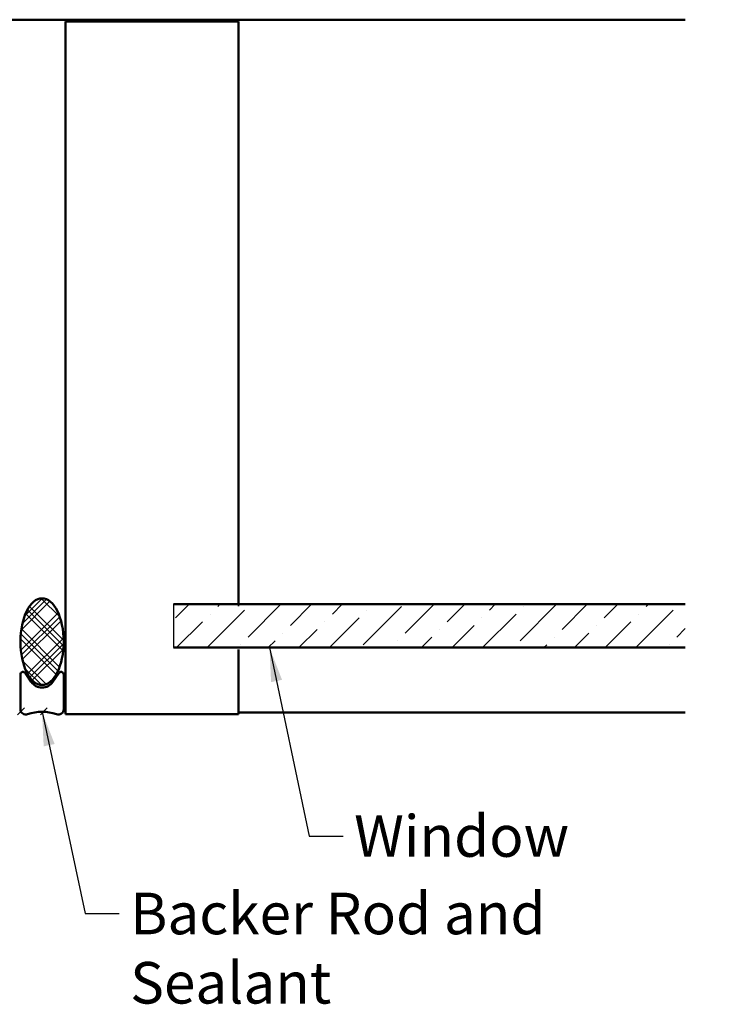
# Model space of a CAD drawing. Units: inches. Extents: x 0.6 to 33.4, y 0.5 to 21.4.
# Drawn here: x 15 to 19.1, y 10.7 to 16.3 of the extents above; entities that cross this region are included whole.
import ezdxf

# ---------------------------------------------------------------- set-up
doc = ezdxf.new("R2010")
doc.units = ezdxf.units.IN
doc.header["$LTSCALE"] = 2
doc.header["$MEASUREMENT"] = 0
doc.linetypes.add('DASHED', pattern=[0.2067, 0.1654, -0.0413])
for name, color, linetype, lineweight in [('Hatch (ANSI)', 7, 'Continuous', 18), ('Hidden (ANSI)', 7, 'DASHED', 35), ('Sketch Geometry (ANSI)', 7, 'Continuous', 25), ('Symbol (ANSI)', 7, 'Continuous', 25), ('Visible (ANSI)', 7, 'Continuous', 50)]:
    doc.layers.add(name, color=color, linetype=linetype, lineweight=lineweight)
doc.styles.add('Note Text (ANSI)', font='tahoma.ttf')
doc.dimstyles.new('Default (ANSI)$7', dxfattribs={"dimscale": 2, "dimtxt": 0.12, "dimasz": 0.098425, "dimexe": 0.125, "dimexo": 0.0625, "dimgap": 0.031496, "dimtad": 0, "dimtih": 1, "dimtoh": 1, "dimrnd": 1e-08, "dimzin": 4, "dimdsep": 46, "dimtxsty": 'Note Text (ANSI)', "dimcen": 0.09, "dimdle": 0.393701, "dimclrd": 256, "dimclre": 256, "dimclrt": 256, "dimadec": 0, "dimazin": 1, "dimtfac": 1, "dimtofl": 0, "dimtmove": 0, "dimatfit": 3, "dimfxl": 1, "dimtolj": 1, "dimtzin": 4, "dimlwd": -1, "dimlwe": -1, "dimarcsym": 0})

msp = doc.modelspace()

# ---------------------------------------------------------------- hatches: boundary and pattern name
at = {"layer": 'Hatch (ANSI)'}
h = msp.add_hatch(dxfattribs=at)
h.set_pattern_fill('CUST29', color=256, style=0, pattern_type=2)
h.set_pattern_definition([(45, (0, 0), (-0.08838835, 0.08838835), []), (45, (0.03125, 0), (-0.08838835, 0.08838835), []), (45, (0.0625, 0), (-0.08838835, 0.08838835), []), (135, (0, 0), (-0.08838835, -0.08838835), []), (135, (0.03125, 0), (-0.08838835, -0.08838835), []), (135, (0.0625, 0), (-0.08838835, -0.08838835), [])])
edge = h.paths.add_edge_path()
edge.add_ellipse((15.11682, 12.74557), major_axis=(0, -0.25), ratio=0.5, start_angle=0, end_angle=360)
at = {"layer": 'Hatch (ANSI)', "true_color": 0x0080ff}
h = msp.add_hatch(dxfattribs=at)
h.set_pattern_fill('ANSI36', color=150, style=0)
h.paths.add_polyline_path([(18.83104, 12.96111), (15.87682, 12.96111), (15.87682, 12.71111), (18.83104, 12.71111)])
at = {"layer": 'Hatch (ANSI)', "true_color": 0x808000}
h = msp.add_hatch(dxfattribs=at)
h.set_pattern_fill('ANSI31', color=56, scale=0.75, style=0)
h.paths.add_polyline_path([(14.65802, 12.36311), (14.65802, 12.32311), (15.15802, 12.32311), (15.15802, 12.36311)])

# ---------------------------------------------------------------- linework, layer by layer
at = {"layer": 'Hidden (ANSI)', "color": 8, "ltscale": 0.009423, "true_color": 0x808080}
msp.add_line((16.25182, 12.96111), (16.25182, 12.95111), dxfattribs=at)
at = {"layer": 'Sketch Geometry (ANSI)', "color": 17, "lineweight": 50, "true_color": 0x804040}
msp.add_line((18.54746, 16.33611), (13.44182, 16.33611), dxfattribs=at)
at = {"layer": 'Sketch Geometry (ANSI)', "color": 150, "true_color": 0x0080ff}
msp.add_line((15.87682, 12.96111), (15.87682, 12.71111), dxfattribs=at)
at = {"layer": 'Visible (ANSI)', "color": 8, "true_color": 0x808080}
for p, q in [((15.25182, 16.32611), (15.87682, 16.32611)), ((15.25182, 12.32611), (15.25182, 16.32611)), ((15.87682, 16.33611), (18.83104, 16.33611)), ((15.87682, 16.33611), (15.87682, 16.32611)), ((15.87682, 16.32611), (16.25182, 16.32611)), ((16.25182, 16.32611), (16.25182, 12.96111)), ((16.25182, 12.70111), (16.25182, 12.32611)), ((16.25182, 12.33611), (18.83104, 12.33611)), ((15.87682, 12.32611), (15.25182, 12.32611)), ((16.25182, 12.32611), (15.87682, 12.32611))]:
    msp.add_line(p, q, dxfattribs=at)
at = {"layer": 'Visible (ANSI)', "color": 150, "true_color": 0x0080ff}
for p, q in [((18.83104, 12.96111), (15.87682, 12.96111)), ((15.87682, 12.71111), (18.83104, 12.71111))]:
    msp.add_line(p, q, dxfattribs=at)
at = {"layer": 'Visible (ANSI)', "color": 56, "true_color": 0x808000}
for p, q in [((15.05467, 12.51358), (15.02039, 12.56432)), ((15.21324, 12.56432), (15.17896, 12.51358)), ((14.99182, 12.55557), (14.99182, 12.35557)), ((15.24182, 12.35557), (15.24182, 12.55557))]:
    msp.add_line(p, q, dxfattribs=at)
for centre, radius, start, end in [((15.00744, 12.55557), 0.01562, 34.04773, 180), ((15.22619, 12.55557), 0.01562, 0, 145.95227), ((15.11682, 12.55557), 0.075, 214.04773, 325.95227), ((15.02307, 12.35557), 0.03125, 180, 289.47122), ((15.11682, 12.09041), 0.25, 70.52878, 109.47122), ((15.21057, 12.35557), 0.03125, 250.52878, 0)]:
    msp.add_arc(centre, radius, start, end, dxfattribs=at)
at = {"layer": 'Visible (ANSI)'}
msp.add_ellipse((15.11682, 12.74557), major_axis=(0, 0.25), ratio=0.5, dxfattribs=at)

# ---------------------------------------------------------------- texts
at = {"layer": 'Symbol (ANSI)', "char_height": 0.24, "attachment_point": 1, "style": 'Note Text (ANSI)'}
for s, insert, width in [('{Window}', (16.9188, 11.74347), 1.163436), ('{Backer Rod and Sealant}', (15.62561, 11.29623), 3.4663857)]:
    msp.add_mtext(s, dxfattribs=dict(at, insert=insert, width=width))

# ---------------------------------------------------------------- leaders
at = {"layer": 'Symbol (ANSI)', "annotation_type": 0, "has_hookline": 1, "hookline_direction": 0}
for points, text_width in [([(16.43051, 12.71111), (16.65895, 11.62347), (16.85581, 11.62347)], 1.15487), ([(15.11682, 12.34041), (15.36577, 11.17623), (15.56262, 11.17623)], 3.44236)]:
    msp.add_leader(points, dimstyle='Default (ANSI)$7', override={"dimtad": 0}, dxfattribs=dict(at, text_width=text_width))

doc.saveas('drawing.dxf')
